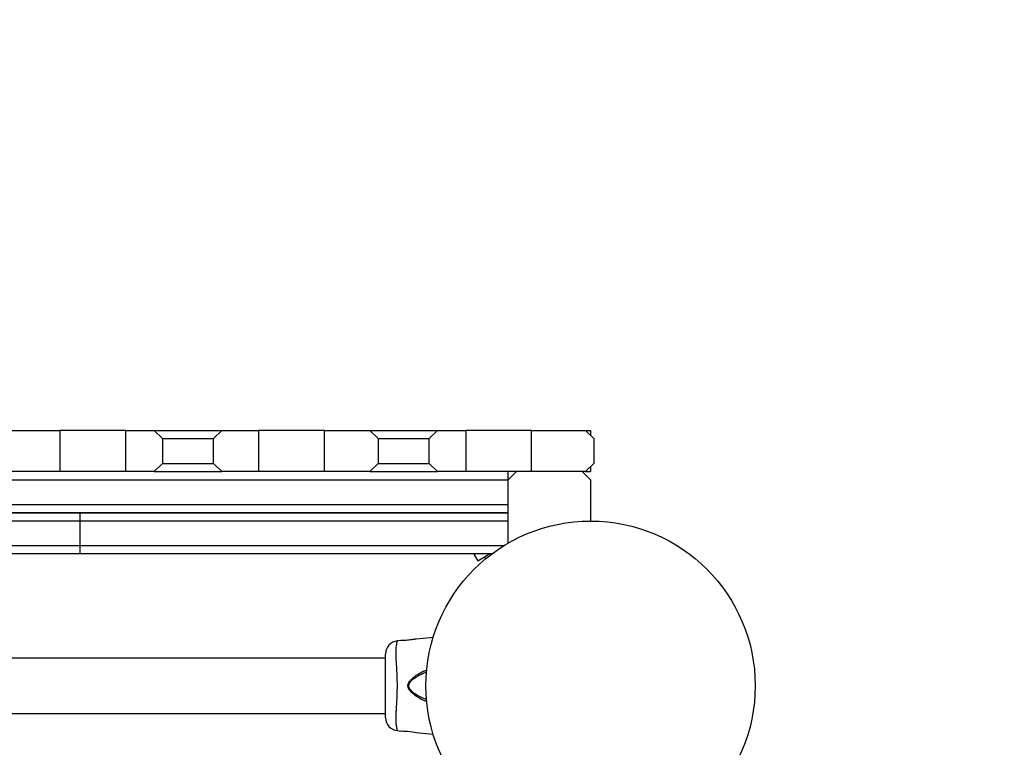
# Model space of a CAD drawing. Units: millimetres. Extents: x 1459 to 16769, y 2031 to 13677.
# Drawn here: x 11001 to 11599, y 6120 to 6562 of the extents above; entities that cross this region are included whole.
import ezdxf

# ---------------------------------------------------------------- set-up
doc = ezdxf.new("R2010")
doc.units = ezdxf.units.MM
doc.layers.add('Dimensions', color=7, linetype='Continuous')
doc.styles.get("Standard").update_dxf_attribs({"font": 'arial.ttf'})
doc.dimstyles.new('ISO-25', dxfattribs={"dimtxt": 2.5, "dimasz": 2.5, "dimexe": 1.25, "dimexo": 0.625, "dimtad": 1, "dimtxsty": 'Standard', "dimcen": 2.5, "dimadec": 0, "dimazin": 0, "dimtfac": 1, "dimtmove": 0, "dimatfit": 3, "dimfxl": 1, "dimarcsym": 0})

# ---------------------------------------------------------------- blocks, each defined once
blk = doc.blocks.new('*D35')
at = {"layer": 'Defpoints', "color": 0, "transparency": 16777216}
for p in [(16768.95, 10425.75), (3545.5, 6956.48), (16768.95, 3864.14)]:
    blk.add_point(p, dxfattribs=at)
at = {"layer": 'Dimensions', "color": 0, "lineweight": -2, "transparency": 16777216}
for p, q in [((3545.5, 6957.1), (3545.5, 10427)), ((3548, 10425.75), (16766.45, 10425.75)), ((16768.95, 3864.76), (16768.95, 10427))]:
    blk.add_line(p, q, dxfattribs=at)
at = {"layer": 'Dimensions', "color": 0, "transparency": 16777216}
for points in [[(3548, 10426.17), (3548, 10425.33), (3545.5, 10425.75)], [(16766.45, 10426.17), (16766.45, 10425.33), (16768.95, 10425.75)]]:
    blk.add_solid(points, dxfattribs=at)
at = {"layer": 'Dimensions', "color": 0, "transparency": 16777216, "insert": (10157.22, 10554.1), "char_height": 250, "attachment_point": 5}
blk.add_mtext('13223', dxfattribs=at)
blk = doc.blocks.new('*D38')
at = {"layer": 'Defpoints', "color": 0, "transparency": 16777216}
for p in [(14898.3, 9158.76), (5417.01, 6500.08), (14898.3, 4387.61)]:
    blk.add_point(p, dxfattribs=at)
at = {"layer": 'Dimensions', "color": 0, "lineweight": -2, "transparency": 16777216}
for p, q in [((5417.01, 6500.71), (5417.01, 9160.01)), ((5419.51, 9158.76), (14895.8, 9158.76)), ((14898.3, 4388.23), (14898.3, 9160.01))]:
    blk.add_line(p, q, dxfattribs=at)
at = {"layer": 'Dimensions', "color": 0, "transparency": 16777216}
for points in [[(5419.51, 9159.18), (5419.51, 9158.34), (5417.01, 9158.76)], [(14895.8, 9159.18), (14895.8, 9158.34), (14898.3, 9158.76)]]:
    blk.add_solid(points, dxfattribs=at)
at = {"layer": 'Dimensions', "color": 0, "transparency": 16777216, "insert": (10157.66, 9287.03), "char_height": 250, "attachment_point": 5}
blk.add_mtext('9481', dxfattribs=at)

msp = doc.modelspace()

# ---------------------------------------------------------------- linework, layer by layer
for p, q in [((10993.07, 6312.43), (11025.84, 6312.43)), ((11025.84, 6312.43), (11025.84, 6287.43)), ((11065.84, 6312.43), (11025.84, 6312.43)), ((11065.84, 6287.43), (11065.84, 6312.43)), ((11065.84, 6312.43), (11083.07, 6312.43)), ((11083.07, 6312.43), (11088.07, 6307.43)), ((11083.07, 6312.43), (11124.07, 6312.43)), ((11119.07, 6307.43), (11124.07, 6312.43)), ((11124.07, 6312.43), (11146.46, 6312.43)), ((11146.46, 6312.43), (11146.46, 6287.43)), ((11186.46, 6312.43), (11146.46, 6312.43)), ((11186.46, 6287.43), (11186.46, 6312.43)), ((11186.46, 6312.43), (11214.07, 6312.43)), ((11214.07, 6312.43), (11219.07, 6307.43)), ((11214.07, 6312.43), (11255.07, 6312.43)), ((11250.07, 6307.43), (11255.07, 6312.43)), ((11255.07, 6312.43), (11272.31, 6312.43)), ((11272.31, 6312.43), (11272.31, 6287.43)), ((11312.31, 6312.43), (11272.31, 6312.43)), ((11312.31, 6287.43), (11312.31, 6312.43)), ((11312.31, 6312.43), (11345.07, 6312.43)), ((11345.07, 6312.43), (11350.07, 6307.43)), ((11345.07, 6312.43), (11348.07, 6312.43)), ((11348.07, 6312.43), (11348.07, 6309.43)), ((11088.07, 6307.43), (11088.07, 6292.43)), ((11088.07, 6307.43), (11119.07, 6307.43)), ((11119.07, 6292.43), (11119.07, 6307.43)), ((11219.07, 6307.43), (11219.07, 6292.43)), ((11219.07, 6307.43), (11250.07, 6307.43)), ((11250.07, 6292.43), (11250.07, 6307.43)), ((11350.07, 6307.43), (11350.07, 6292.43)), ((11088.07, 6292.43), (11083.07, 6287.43)), ((11088.07, 6292.43), (11119.07, 6292.43)), ((11124.07, 6287.43), (11119.07, 6292.43)), ((11219.07, 6292.43), (11214.07, 6287.43)), ((11219.07, 6292.43), (11250.07, 6292.43)), ((11255.07, 6287.43), (11250.07, 6292.43)), ((11350.07, 6292.43), (11345.07, 6287.43)), ((11025.84, 6287.43), (10993.07, 6287.43)), ((11065.84, 6287.43), (11025.84, 6287.43)), ((11083.07, 6287.43), (11065.84, 6287.43)), ((11083.07, 6287.43), (11124.07, 6287.43)), ((11146.46, 6287.43), (11124.07, 6287.43)), ((11186.46, 6287.43), (11146.46, 6287.43)), ((11214.07, 6287.43), (11186.46, 6287.43)), ((11214.07, 6287.43), (11255.07, 6287.43)), ((11272.31, 6287.43), (11255.07, 6287.43)), ((11312.31, 6287.43), (11272.31, 6287.43)), ((11298.07, 6282.43), (11303.07, 6287.43)), ((11298.07, 6282.43), (11298.07, 6287.43)), ((11345.07, 6287.43), (11312.31, 6287.43)), ((11343.07, 6287.43), (11348.07, 6282.43)), ((11345.07, 6287.43), (11348.07, 6287.43)), ((11348.07, 6290.43), (11348.07, 6287.43)), ((9728.07, 6282.43), (11298.07, 6282.43)), ((11298.07, 6244.03), (11298.07, 6282.43)), ((11348.07, 6282.43), (11348.07, 6257.43)), ((9728.07, 6267.43), (11298.07, 6267.43)), ((11038.07, 6262.43), (9468.07, 6262.43)), ((9728.07, 6262.43), (11298.07, 6262.43)), ((11298.07, 6262.43), (11038.07, 6262.43)), ((11038.07, 6257.43), (11038.07, 6262.43)), ((11038.07, 6257.43), (9468.07, 6257.43)), ((11298.07, 6257.43), (11038.07, 6257.43)), ((11038.07, 6242.43), (11038.07, 6257.43)), ((11038.07, 6242.43), (9470.75, 6242.43)), ((11038.07, 6237.43), (9478.07, 6237.43)), ((11295.4, 6242.43), (11038.07, 6242.43)), ((11038.07, 6237.43), (11038.07, 6242.43)), ((11288.07, 6237.43), (11038.07, 6237.43)), ((11278.21, 6237.43), (11277.48, 6237.01)), ((11277.48, 6237.01), (11279.58, 6233.36)), ((11277.57, 6237.41), (11277.61, 6237.43)), ((11279.58, 6233.36), (11286.64, 6237.43)), ((11283.57, 6235.66), (11284.27, 6234.43)), ((11232.85, 6184.86), (11230.78, 6184.65)), ((11252.62, 6186.83), (11242.22, 6185.79)), ((11223.57, 6174.28), (9542.57, 6174.28)), ((11223.57, 6138.2), (11223.57, 6176.69)), ((9542.57, 6140.58), (11223.57, 6140.58)), ((11230.76, 6130.25), (11230.78, 6130.21)), ((11230.78, 6130.21), (11232.85, 6130)), ((11242.22, 6129.06), (11252.59, 6128.03))]:
    msp.add_line(p, q)
at = {"flags": 128}
msp.add_lwpolyline([(11232.85, 6130), (11232.85, 6130), (11232.85, 6130), (11233.29, 6130.01), (11234.2, 6129.99), (11235.48, 6129.93), (11236.98, 6129.8), (11238.55, 6129.61), (11240.01, 6129.41), (11241.2, 6129.23), (11241.97, 6129.11), (11242.22, 6129.06), (11242.22, 6129.06)], dxfattribs=at)
msp.add_circle((11348.07, 6157.43), 100)
for centre, radius, start, end in [((11277.74, 6237.16), 0.3, 122.64717, 210), ((11231.57, 6176.69), 8, 95.82018, 179.44313), ((11231.57, 6138.17), 8, 180.61856, 264.16924)]:
    msp.add_arc(centre, radius, start, end)
for points, knots in [([(11230.78, 6184.65), (11230.77, 6184.63), (11230.75, 6184.59), (11230.54, 6184.02), (11230.16, 6182.75), (11229.91, 6180.9), (11229.72, 6178.75), (11229.75, 6176.09), (11229.93, 6172.88), (11230.17, 6169.18), (11230.42, 6164.59), (11230.59, 6159.21), (11230.54, 6153.63), (11230.34, 6148.46), (11230.08, 6144.27), (11229.86, 6140.7), (11229.71, 6137.78), (11229.79, 6135.27), (11229.99, 6133.14), (11230.32, 6131.54), (11230.68, 6130.45), (11230.73, 6130.32), (11230.76, 6130.25)], [0, 0, 0, 0, 0.02973, 0.083687, 0.139108, 0.181244, 0.224341, 0.268113, 0.313199, 0.362438, 0.412931, 0.48142, 0.552212, 0.608161, 0.665622, 0.708758, 0.752919, 0.796693, 0.84167, 0.890604, 0.940938, 1, 1, 1, 1]), ([(11230.76, 6184.61), (11230.77, 6184.63), (11230.78, 6184.65), (11230.78, 6184.65), (11230.78, 6184.65)], [0, 0, 0, 0, 0.999616, 1, 1, 1, 1]), ([(11242.22, 6185.79), (11242.22, 6185.79), (11242.22, 6185.79), (11242.04, 6185.77), (11241.27, 6185.64), (11240.08, 6185.46), (11238.6, 6185.25), (11236.98, 6185.05), (11235.43, 6184.92), (11234.12, 6184.86), (11233.21, 6184.85), (11232.83, 6184.85), (11232.85, 6184.85), (11232.85, 6184.85)], [0, 0, 0, 0, 0.001552, 0.1075889, 0.213604, 0.3203702, 0.4282119, 0.5365545, 0.6442371, 0.7509404, 0.8576765, 0.9651334, 1, 1, 1, 1]), ([(11248.59, 6147.95), (11248.58, 6147.95), (11248.05, 6148.02), (11246.86, 6148.47), (11244.83, 6149.43), (11242.45, 6150.86), (11240.32, 6152.5), (11238.73, 6154.03), (11237.81, 6155.26), (11237.26, 6156.48), (11237.14, 6157.61), (11237.41, 6158.84), (11238.21, 6160.21), (11239.47, 6161.59), (11241.32, 6163.15), (11243.58, 6164.73), (11245.89, 6165.97), (11247.61, 6166.7), (11248.41, 6166.84), (11248.7, 6166.89)], [0, 0, 0, 0, 0.001216, 0.073323, 0.145549, 0.243267, 0.340951, 0.389386, 0.437567, 0.472756, 0.502395, 0.531974, 0.577513, 0.636006, 0.694731, 0.793362, 0.891893, 0.960637, 1, 1, 1, 1]), ([(11248.57, 6165.6), (11248.53, 6165.59), (11247.98, 6165.48), (11246.55, 6164.93), (11244.3, 6163.91), (11242.49, 6162.85), (11241.04, 6161.89), (11239.94, 6161.1), (11238.64, 6159.89), (11237.79, 6158.69), (11237.51, 6157.6), (11237.64, 6156.58), (11238.22, 6155.5), (11239.18, 6154.43), (11240.83, 6153.08), (11243.03, 6151.63), (11245.46, 6150.41), (11247.26, 6149.62), (11248.13, 6149.4), (11248.41, 6149.33)], [0, 0, 0, 0, 0.006264, 0.076876, 0.181344, 0.285898, 0.294857, 0.358451, 0.421775, 0.468884, 0.498406, 0.527807, 0.563672, 0.615199, 0.667041, 0.774782, 0.882568, 0.962271, 1, 1, 1, 1])]:
    msp.add_open_spline(points, degree=3, knots=knots)

# ---------------------------------------------------------------- dimensions: what is measured, and where the dimension line sits
at = {"layer": 'Dimensions'}
for base, p1, p2, picture, middle in [((16768.95, 10425.75), (3545.5, 6956.48), (16768.95, 3864.14), '*D35', (10157.22, 10554.1)), ((14898.3, 9158.76), (5417.01, 6500.08), (14898.3, 4387.61), '*D38', (10157.66, 9287.03))]:
    dim = msp.add_linear_dim(base=base, p1=p1, p2=p2, dimstyle='ISO-25', override={"dimtxt": 250, "dimdec": 0}, dxfattribs=at)
    dim.commit()
    dim.dimension.update_dxf_attribs({"geometry": picture, "text_midpoint": middle})

doc.saveas('drawing.dxf')
